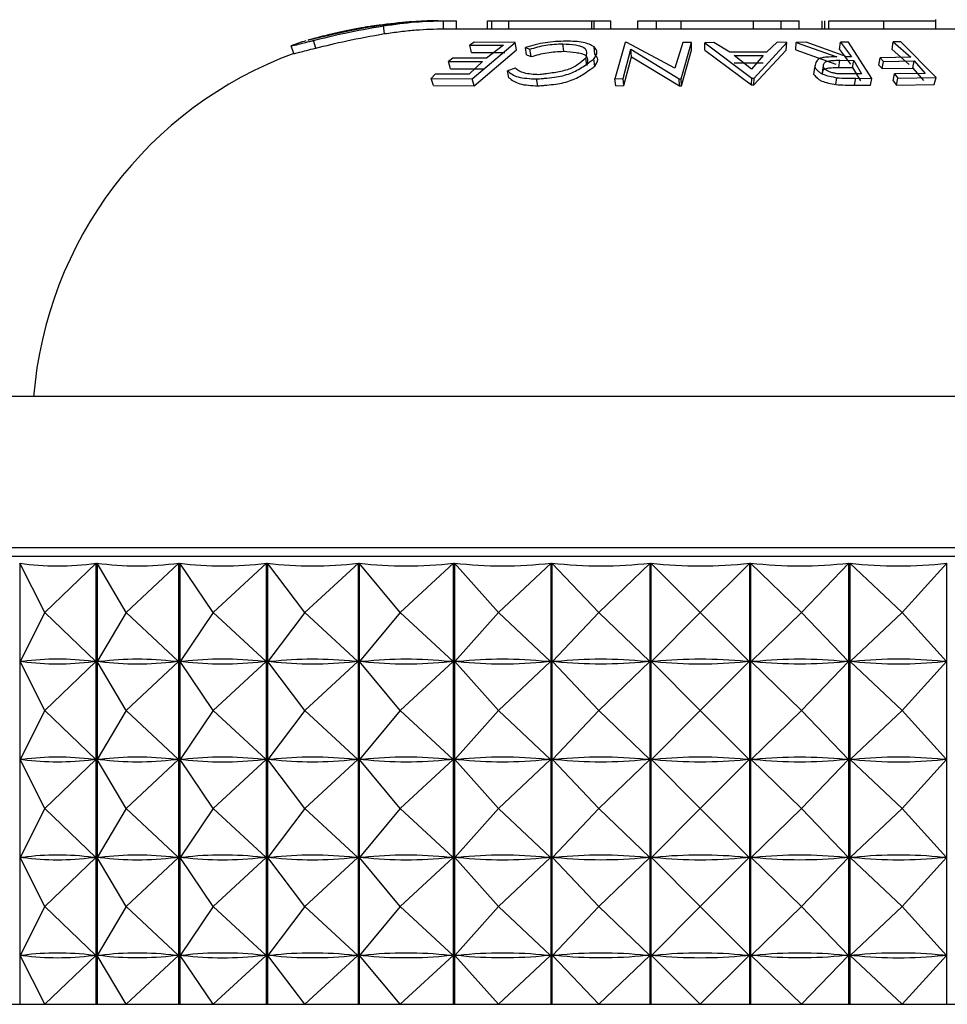
# Model space of a CAD drawing. Units: millimetres. Extents: x 12 to 1737, y 28 to 1251.
# Drawn here: x 591 to 603, y 730 to 742 of the extents above; entities that cross this region are included whole.
import ezdxf

# ---------------------------------------------------------------- set-up
doc = ezdxf.new("R2010")
doc.units = ezdxf.units.MM
doc.header["$LTSCALE"] = 6

msp = doc.modelspace()

# ---------------------------------------------------------------- linework, layer by layer
at = {"color": 7, "linetype": 'Continuous', "lineweight": 25}
for p, q in [((596.52, 742.258), (596.584, 742.258)), ((596.584, 742.158), (596.584, 742.258)), ((596.749, 742.158), (596.749, 742.258)), ((597.136, 742.158), (597.136, 742.258)), ((597.192, 742.158), (597.192, 742.258)), ((597.192, 742.258), (597.403, 742.258)), ((597.403, 742.158), (597.403, 742.258)), ((597.403, 742.258), (598.441, 742.258)), ((598.441, 742.158), (598.441, 742.258)), ((598.469, 742.158), (598.469, 742.258)), ((598.469, 742.258), (598.679, 742.258)), ((598.679, 742.158), (598.679, 742.258)), ((599.018, 742.158), (599.018, 742.258)), ((599.018, 742.258), (599.251, 742.258)), ((599.251, 742.158), (599.251, 742.258)), ((599.251, 742.258), (599.56, 742.258)), ((599.56, 742.158), (599.56, 742.258)), ((599.56, 742.258), (600.463, 742.258)), ((600.463, 742.158), (600.463, 742.258)), ((600.463, 742.258), (600.811, 742.258)), ((600.811, 742.158), (600.811, 742.258)), ((600.811, 742.258), (601.036, 742.258)), ((601.036, 742.158), (601.036, 742.258)), ((601.324, 742.158), (601.324, 742.258)), ((601.358, 742.158), (601.358, 742.258)), ((601.408, 742.158), (601.408, 742.258)), ((602.097, 742.158), (602.097, 742.258)), ((602.746, 742.158), (602.746, 742.272)), ((595.849, 742.097), (595.834, 742.195)), ((596.584, 742.158), (603.304, 742.158)), ((594.989, 741.916), (594.959, 742.011)), ((596.969, 741.989), (596.915, 741.954)), ((596.946, 741.532), (597.483, 741.987)), ((597.483, 741.987), (596.969, 741.989)), ((597.498, 741.893), (597.483, 741.987)), ((598.857, 741.986), (598.731, 741.531)), ((598.881, 741.986), (598.857, 741.986)), ((599.481, 741.664), (598.881, 741.986)), ((599.58, 741.988), (599.481, 741.664)), ((599.56, 741.531), (599.69, 741.986)), ((599.69, 741.986), (599.58, 741.988)), ((599.691, 741.891), (599.69, 741.986)), ((599.97, 741.987), (599.856, 741.983)), ((599.856, 741.983), (600.446, 741.541)), ((599.856, 741.889), (599.856, 741.983)), ((600.169, 741.865), (599.97, 741.987)), ((600.472, 741.541), (600.881, 741.986)), ((600.763, 741.989), (600.627, 741.866)), ((600.881, 741.986), (600.763, 741.989)), ((600.875, 741.891), (600.881, 741.986)), ((600.993, 741.893), (600.999, 741.987)), ((601.126, 741.99), (600.999, 741.987)), ((600.999, 741.987), (601.507, 741.808)), ((601.632, 741.808), (601.126, 741.99)), ((601.543, 741.898), (601.553, 741.992)), ((601.656, 741.991), (601.553, 741.992)), ((601.553, 741.992), (601.691, 741.808)), ((601.948, 741.538), (601.656, 741.991)), ((602.2, 741.9), (602.214, 741.995)), ((602.308, 741.994), (602.214, 741.995)), ((602.214, 741.995), (602.434, 741.801)), ((602.75, 741.547), (602.308, 741.994)), ((594.713, 741.849), (594.678, 741.943)), ((596.915, 741.954), (597.337, 741.954)), ((596.935, 741.86), (596.915, 741.954)), ((596.935, 741.86), (597.354, 741.86)), ((596.971, 741.446), (597.498, 741.893)), ((597.337, 741.954), (597.125, 741.792)), ((597.61, 741.923), (597.667, 741.903)), ((597.626, 741.83), (597.61, 741.923)), ((597.683, 741.81), (597.667, 741.903)), ((598.09, 741.876), (598.078, 741.97)), ((598.478, 741.841), (598.469, 741.934)), ((598.835, 741.534), (598.93, 741.901)), ((598.93, 741.901), (599.536, 741.532)), ((598.937, 741.808), (598.93, 741.901)), ((599.563, 741.446), (599.691, 741.891)), ((599.856, 741.889), (600.442, 741.455)), ((600.627, 741.866), (600.169, 741.865)), ((600.468, 741.455), (600.875, 741.891)), ((600.993, 741.893), (601.495, 741.717)), ((601.543, 741.898), (601.678, 741.716)), ((602.2, 741.9), (602.415, 741.71)), ((596.701, 741.792), (596.649, 741.747)), ((596.649, 741.747), (597.072, 741.747)), ((596.674, 741.657), (596.649, 741.747)), ((597.125, 741.792), (596.701, 741.792)), ((597.072, 741.747), (596.907, 741.589)), ((597.626, 741.83), (597.683, 741.81)), ((598.378, 741.698), (598.366, 741.789)), ((598.479, 741.69), (598.468, 741.781)), ((598.844, 741.448), (598.937, 741.808)), ((598.937, 741.808), (599.54, 741.446)), ((600.223, 741.733), (600.584, 741.734)), ((600.225, 741.824), (600.588, 741.825)), ((600.44, 741.654), (600.225, 741.824)), ((600.588, 741.825), (600.44, 741.654)), ((601.532, 741.674), (601.544, 741.764)), ((601.544, 741.764), (601.719, 741.763)), ((601.691, 741.808), (601.632, 741.808)), ((601.706, 741.673), (601.719, 741.763)), ((601.719, 741.763), (601.818, 741.593)), ((602.035, 741.704), (602.05, 741.795)), ((602.434, 741.801), (602.05, 741.795)), ((602.05, 741.795), (602.093, 741.75)), ((602.077, 741.66), (602.093, 741.75)), ((602.093, 741.75), (602.477, 741.756)), ((602.458, 741.666), (602.477, 741.756)), ((602.477, 741.756), (602.613, 741.6)), ((596.674, 741.657), (597.094, 741.657)), ((597.483, 741.667), (597.385, 741.634)), ((597.405, 741.546), (597.385, 741.634)), ((601.222, 741.585), (601.232, 741.673)), ((601.328, 741.588), (601.339, 741.676)), ((601.532, 741.674), (601.706, 741.673)), ((601.706, 741.673), (601.803, 741.506)), ((602.035, 741.704), (602.077, 741.66)), ((602.077, 741.66), (602.458, 741.666)), ((602.458, 741.666), (602.591, 741.513)), ((596.482, 741.589), (596.43, 741.535)), ((596.43, 741.535), (596.946, 741.532)), ((596.46, 741.449), (596.43, 741.535)), ((596.907, 741.589), (596.482, 741.589)), ((596.971, 741.446), (596.946, 741.532)), ((597.767, 741.444), (597.749, 741.53)), ((598.731, 741.531), (598.835, 741.534)), ((598.741, 741.445), (598.731, 741.531)), ((598.844, 741.448), (598.835, 741.534)), ((599.536, 741.532), (599.56, 741.531)), ((599.54, 741.446), (599.536, 741.532)), ((599.563, 741.446), (599.56, 741.531)), ((600.442, 741.455), (600.446, 741.541)), ((600.446, 741.541), (600.472, 741.541)), ((600.468, 741.455), (600.472, 741.541)), ((601.496, 741.459), (601.509, 741.545)), ((601.818, 741.593), (601.638, 741.593)), ((601.729, 741.454), (601.745, 741.54)), ((601.745, 741.54), (601.948, 741.538)), ((601.931, 741.452), (601.948, 741.538)), ((602.212, 741.507), (602.231, 741.594)), ((602.212, 741.507), (602.254, 741.454)), ((602.613, 741.6), (602.231, 741.594)), ((602.231, 741.594), (602.273, 741.54)), ((602.254, 741.454), (602.273, 741.54)), ((602.273, 741.54), (602.75, 741.547)), ((602.726, 741.461), (602.75, 741.547)), ((596.46, 741.449), (596.971, 741.446)), ((598.741, 741.445), (598.844, 741.448)), ((599.54, 741.446), (599.563, 741.446)), ((600.442, 741.455), (600.468, 741.455)), ((601.729, 741.454), (601.931, 741.452)), ((602.254, 741.454), (602.726, 741.461)), ((609.94, 737.557), (590.729, 737.557)), ((612.84, 735.557), (588.058, 735.557)), ((591.285, 735.475), (591.285, 729.957)), ((591.595, 734.857), (591.285, 735.475)), ((591.595, 734.857), (592.24, 735.475)), ((592.24, 729.957), (592.24, 735.475)), ((592.249, 735.475), (592.249, 729.957)), ((592.614, 734.857), (592.249, 735.475)), ((592.614, 734.857), (593.275, 735.475)), ((593.275, 729.957), (593.275, 735.475)), ((593.284, 735.475), (593.284, 729.957)), ((593.703, 734.857), (593.284, 735.475)), ((593.703, 734.857), (594.372, 735.475)), ((594.372, 729.957), (594.372, 735.475)), ((594.382, 735.475), (594.382, 729.957)), ((594.849, 734.857), (594.382, 735.475)), ((594.849, 734.857), (595.521, 735.475)), ((595.521, 729.957), (595.521, 735.475)), ((595.531, 735.475), (595.531, 729.957)), ((596.043, 734.857), (595.531, 735.475)), ((596.043, 734.857), (596.712, 735.475)), ((596.712, 729.957), (596.712, 735.475)), ((596.722, 735.475), (596.722, 729.957)), ((597.273, 734.857), (596.722, 735.475)), ((597.273, 734.857), (597.932, 735.475)), ((597.932, 729.957), (597.932, 735.475)), ((597.943, 735.475), (597.943, 729.957)), ((598.529, 734.857), (597.943, 735.475)), ((598.529, 734.857), (599.171, 735.475)), ((599.171, 729.957), (599.171, 735.475)), ((599.182, 735.475), (599.182, 729.957)), ((599.797, 734.857), (599.182, 735.475)), ((599.797, 734.857), (600.418, 735.475)), ((600.418, 729.957), (600.418, 735.475)), ((600.428, 735.475), (600.428, 729.957)), ((601.067, 734.857), (600.428, 735.475)), ((601.067, 734.857), (601.66, 735.475)), ((601.66, 729.957), (601.66, 735.475)), ((601.67, 735.475), (601.67, 729.957)), ((602.326, 734.857), (601.67, 735.475)), ((602.326, 734.857), (602.886, 735.475)), ((602.886, 729.957), (602.886, 735.475)), ((591.595, 734.857), (591.288, 734.244)), ((591.595, 734.857), (592.235, 734.244)), ((592.614, 734.857), (592.252, 734.244)), ((592.614, 734.857), (593.269, 734.244)), ((593.703, 734.857), (593.288, 734.244)), ((593.703, 734.857), (594.366, 734.244)), ((594.849, 734.857), (594.386, 734.244)), ((594.849, 734.857), (595.515, 734.244)), ((596.043, 734.857), (595.536, 734.244)), ((596.043, 734.857), (596.706, 734.244)), ((597.273, 734.857), (596.727, 734.244)), ((597.273, 734.857), (597.926, 734.244)), ((598.529, 734.857), (597.948, 734.244)), ((598.529, 734.857), (599.166, 734.244)), ((599.797, 734.857), (599.187, 734.244)), ((599.797, 734.857), (600.412, 734.244)), ((601.067, 734.857), (600.434, 734.244)), ((601.067, 734.857), (601.654, 734.244)), ((602.326, 734.857), (601.676, 734.244)), ((602.326, 734.857), (602.881, 734.244)), ((591.322, 734.244), (591.288, 734.244)), ((591.595, 733.632), (591.288, 734.244)), ((591.595, 733.632), (592.235, 734.244)), ((592.235, 734.244), (592.2, 734.244)), ((592.614, 733.632), (592.252, 734.244)), ((592.289, 734.244), (592.252, 734.244)), ((592.614, 733.632), (593.269, 734.244)), ((593.269, 734.244), (593.232, 734.244)), ((593.327, 734.244), (593.288, 734.244)), ((593.703, 733.632), (593.288, 734.244)), ((593.703, 733.632), (594.366, 734.244)), ((594.366, 734.244), (594.327, 734.244)), ((594.427, 734.244), (594.386, 734.244)), ((594.849, 733.632), (594.386, 734.244)), ((594.849, 733.632), (595.515, 734.244)), ((595.515, 734.244), (595.474, 734.244)), ((595.579, 734.244), (595.536, 734.244)), ((596.043, 733.632), (595.536, 734.244)), ((596.043, 733.632), (596.706, 734.244)), ((596.706, 734.244), (596.663, 734.244)), ((597.273, 733.632), (596.727, 734.244)), ((596.771, 734.244), (596.727, 734.244)), ((597.273, 733.632), (597.926, 734.244)), ((597.926, 734.244), (597.883, 734.244)), ((597.992, 734.244), (597.948, 734.244)), ((598.529, 733.632), (597.948, 734.244)), ((598.529, 733.632), (599.166, 734.244)), ((599.166, 734.244), (599.121, 734.244)), ((599.797, 733.632), (599.187, 734.244)), ((599.232, 734.244), (599.187, 734.244)), ((599.797, 733.632), (600.412, 734.244)), ((600.412, 734.244), (600.368, 734.244)), ((601.067, 733.632), (600.434, 734.244)), ((600.479, 734.244), (600.434, 734.244)), ((601.067, 733.632), (601.654, 734.244)), ((601.654, 734.244), (601.61, 734.244)), ((602.326, 733.632), (601.676, 734.244)), ((601.72, 734.244), (601.676, 734.244)), ((602.326, 733.632), (602.881, 734.244)), ((602.881, 734.244), (602.837, 734.244)), ((591.595, 733.632), (591.288, 733.019)), ((591.595, 733.632), (592.235, 733.019)), ((592.614, 733.632), (592.252, 733.019)), ((592.614, 733.632), (593.269, 733.019)), ((593.703, 733.632), (593.288, 733.019)), ((593.703, 733.632), (594.366, 733.019)), ((594.849, 733.632), (594.386, 733.019)), ((594.849, 733.632), (595.515, 733.019)), ((596.043, 733.632), (595.536, 733.019)), ((596.043, 733.632), (596.706, 733.019)), ((597.273, 733.632), (596.727, 733.019)), ((597.273, 733.632), (597.926, 733.019)), ((598.529, 733.632), (597.948, 733.019)), ((598.529, 733.632), (599.166, 733.019)), ((599.797, 733.632), (599.187, 733.019)), ((599.797, 733.632), (600.412, 733.019)), ((601.067, 733.632), (600.434, 733.019)), ((601.067, 733.632), (601.654, 733.019)), ((602.326, 733.632), (601.676, 733.019)), ((602.326, 733.632), (602.881, 733.019)), ((591.595, 732.407), (591.288, 733.019)), ((591.322, 733.019), (591.288, 733.019)), ((591.595, 732.407), (592.235, 733.019)), ((592.235, 733.019), (592.2, 733.019)), ((592.614, 732.407), (592.252, 733.019)), ((592.289, 733.019), (592.252, 733.019)), ((592.614, 732.407), (593.269, 733.019)), ((593.269, 733.019), (593.232, 733.019)), ((593.327, 733.019), (593.288, 733.019)), ((593.703, 732.407), (593.288, 733.019)), ((593.703, 732.407), (594.366, 733.019)), ((594.366, 733.019), (594.327, 733.019)), ((594.427, 733.019), (594.386, 733.019)), ((594.849, 732.407), (594.386, 733.019)), ((594.849, 732.407), (595.515, 733.019)), ((595.515, 733.019), (595.474, 733.019)), ((595.579, 733.019), (595.536, 733.019)), ((596.043, 732.407), (595.536, 733.019)), ((596.043, 732.407), (596.706, 733.019)), ((596.706, 733.019), (596.663, 733.019)), ((596.771, 733.019), (596.727, 733.019)), ((597.273, 732.407), (596.727, 733.019)), ((597.273, 732.407), (597.926, 733.019)), ((597.926, 733.019), (597.883, 733.019)), ((597.992, 733.019), (597.948, 733.019)), ((598.529, 732.407), (597.948, 733.019)), ((598.529, 732.407), (599.166, 733.019)), ((599.166, 733.019), (599.121, 733.019)), ((599.232, 733.019), (599.187, 733.019)), ((599.797, 732.407), (599.187, 733.019)), ((599.797, 732.407), (600.412, 733.019)), ((600.412, 733.019), (600.368, 733.019)), ((601.067, 732.407), (600.434, 733.019)), ((600.479, 733.019), (600.434, 733.019)), ((601.067, 732.407), (601.654, 733.019)), ((601.654, 733.019), (601.61, 733.019)), ((602.326, 732.407), (601.676, 733.019)), ((601.72, 733.019), (601.676, 733.019)), ((602.326, 732.407), (602.881, 733.019)), ((602.881, 733.019), (602.837, 733.019)), ((591.595, 732.407), (591.288, 731.794)), ((591.595, 732.407), (592.235, 731.794)), ((592.614, 732.407), (592.252, 731.794)), ((592.614, 732.407), (593.269, 731.794)), ((593.703, 732.407), (593.288, 731.794)), ((593.703, 732.407), (594.366, 731.794)), ((594.849, 732.407), (594.386, 731.794)), ((594.849, 732.407), (595.515, 731.794)), ((596.043, 732.407), (595.536, 731.794)), ((596.043, 732.407), (596.706, 731.794)), ((597.273, 732.407), (596.727, 731.794)), ((597.273, 732.407), (597.926, 731.794)), ((598.529, 732.407), (597.948, 731.794)), ((598.529, 732.407), (599.166, 731.794)), ((599.797, 732.407), (599.187, 731.794)), ((599.797, 732.407), (600.412, 731.794)), ((601.067, 732.407), (600.434, 731.794)), ((601.067, 732.407), (601.654, 731.794)), ((602.326, 732.407), (601.676, 731.794)), ((602.326, 732.407), (602.881, 731.794)), ((591.322, 731.794), (591.288, 731.794)), ((591.595, 731.182), (591.288, 731.794)), ((591.595, 731.182), (592.235, 731.794)), ((592.235, 731.794), (592.2, 731.794)), ((592.614, 731.182), (592.252, 731.794)), ((592.289, 731.794), (592.252, 731.794)), ((592.614, 731.182), (593.269, 731.794)), ((593.269, 731.794), (593.232, 731.794)), ((593.703, 731.182), (593.288, 731.794)), ((593.327, 731.794), (593.288, 731.794)), ((593.703, 731.182), (594.366, 731.794)), ((594.366, 731.794), (594.327, 731.794)), ((594.849, 731.182), (594.386, 731.794)), ((594.427, 731.794), (594.386, 731.794)), ((594.849, 731.182), (595.515, 731.794)), ((595.515, 731.794), (595.474, 731.794)), ((596.043, 731.182), (595.536, 731.794)), ((595.579, 731.794), (595.536, 731.794)), ((596.043, 731.182), (596.706, 731.794)), ((596.706, 731.794), (596.663, 731.794)), ((597.273, 731.182), (596.727, 731.794)), ((596.771, 731.794), (596.727, 731.794)), ((597.273, 731.182), (597.926, 731.794)), ((597.926, 731.794), (597.883, 731.794)), ((597.992, 731.794), (597.948, 731.794)), ((598.529, 731.182), (597.948, 731.794)), ((598.529, 731.182), (599.166, 731.794)), ((599.166, 731.794), (599.121, 731.794)), ((599.797, 731.182), (599.187, 731.794)), ((599.232, 731.794), (599.187, 731.794)), ((599.797, 731.182), (600.412, 731.794)), ((600.412, 731.794), (600.368, 731.794)), ((601.067, 731.182), (600.434, 731.794)), ((600.479, 731.794), (600.434, 731.794)), ((601.067, 731.182), (601.654, 731.794)), ((601.654, 731.794), (601.61, 731.794)), ((602.326, 731.182), (601.676, 731.794)), ((601.72, 731.794), (601.676, 731.794)), ((602.326, 731.182), (602.881, 731.794)), ((602.881, 731.794), (602.837, 731.794)), ((591.595, 731.182), (591.288, 730.569)), ((591.595, 731.182), (592.235, 730.569)), ((592.614, 731.182), (592.252, 730.569)), ((592.614, 731.182), (593.269, 730.569)), ((593.703, 731.182), (593.288, 730.569)), ((593.703, 731.182), (594.366, 730.569)), ((594.849, 731.182), (594.386, 730.569)), ((594.849, 731.182), (595.515, 730.569)), ((596.043, 731.182), (595.536, 730.569)), ((596.043, 731.182), (596.706, 730.569)), ((597.273, 731.182), (596.727, 730.569)), ((597.273, 731.182), (597.926, 730.569)), ((598.529, 731.182), (597.948, 730.569)), ((598.529, 731.182), (599.166, 730.569)), ((599.797, 731.182), (599.187, 730.569)), ((599.797, 731.182), (600.412, 730.569)), ((601.067, 731.182), (600.434, 730.569)), ((601.067, 731.182), (601.654, 730.569)), ((602.326, 731.182), (601.676, 730.569)), ((602.326, 731.182), (602.881, 730.569)), ((591.595, 729.957), (591.288, 730.569)), ((591.322, 730.569), (591.288, 730.569)), ((591.595, 729.957), (592.235, 730.569)), ((592.235, 730.569), (592.2, 730.569)), ((592.614, 729.957), (592.252, 730.569)), ((592.289, 730.569), (592.252, 730.569)), ((592.614, 729.957), (593.269, 730.569)), ((593.269, 730.569), (593.232, 730.569)), ((593.327, 730.569), (593.288, 730.569)), ((593.703, 729.957), (593.288, 730.569)), ((593.703, 729.957), (594.366, 730.569)), ((594.366, 730.569), (594.327, 730.569)), ((594.849, 729.957), (594.386, 730.569)), ((594.427, 730.569), (594.386, 730.569)), ((594.849, 729.957), (595.515, 730.569)), ((595.515, 730.569), (595.474, 730.569)), ((596.043, 729.957), (595.536, 730.569)), ((595.579, 730.569), (595.536, 730.569)), ((596.043, 729.957), (596.706, 730.569)), ((596.706, 730.569), (596.663, 730.569)), ((597.273, 729.957), (596.727, 730.569)), ((596.771, 730.569), (596.727, 730.569)), ((597.273, 729.957), (597.926, 730.569)), ((597.926, 730.569), (597.883, 730.569)), ((598.529, 729.957), (597.948, 730.569)), ((597.992, 730.569), (597.948, 730.569)), ((598.529, 729.957), (599.166, 730.569)), ((599.166, 730.569), (599.121, 730.569)), ((599.797, 729.957), (599.187, 730.569)), ((599.232, 730.569), (599.187, 730.569)), ((599.797, 729.957), (600.412, 730.569)), ((600.412, 730.569), (600.368, 730.569)), ((601.067, 729.957), (600.434, 730.569)), ((600.479, 730.569), (600.434, 730.569)), ((601.067, 729.957), (601.654, 730.569)), ((601.654, 730.569), (601.61, 730.569)), ((602.326, 729.957), (601.676, 730.569)), ((601.72, 730.569), (601.676, 730.569)), ((602.326, 729.957), (602.881, 730.569)), ((602.881, 730.569), (602.837, 730.569)), ((586.34, 729.957), (613.54, 729.957))]:
    msp.add_line(p, q, dxfattribs=at)
at = {"color": 8, "linetype": 'Continuous', "lineweight": 25}
msp.add_line((611.655, 735.666), (589.15, 735.666), dxfattribs=at)
at = {"color": 7, "linetype": 'Continuous', "lineweight": 25}
for radius, start, end in [(5.1, 108.0115, 110.2215), (5, 110.1964, 175.4312)]:
    msp.add_arc((596.44, 737.158), radius, start, end, dxfattribs=at)
for centre, major_axis, ratio, start_param, end_param in [((599.94, 765.54), (9.071, 29.972), 0.306016, 3.186032, 3.281864), ((599.94, 765.54), (8.124, 29.977), 0.334283, 3.184017, 3.279849), ((599.94, 765.54), (7.056, 29.993), 0.360073, 3.178179, 3.274011), ((599.94, 765.54), (5.868, 30.016), 0.382736, 3.168357, 3.264189), ((599.94, 765.54), (4.566, 30.044), 0.401567, 3.154636, 3.250468), ((599.94, 765.54), (3.166, 30.071), 0.415861, 3.137433, 3.233265), ((599.94, 765.54), (1.69, 30.091), 0.424997, 3.117546, 3.213378), ((599.94, 765.54), (0.172, 30.1), 0.428535, 3.096124, 3.191956), ((599.94, 765.54), (-1.351, 30.094), 0.426293, 3.074542, 3.170374), ((599.94, 765.54), (-2.839, 30.077), 0.418387, 3.054199, 3.150031), ((599.94, 704.173), (-9.071, 29.972), 0.306016, 6.146804, 6.234856), ((599.94, 764.315), (9.071, 29.972), 0.306016, 3.189922, 3.277974), ((599.94, 704.173), (-8.124, 29.977), 0.334283, 6.148818, 6.236871), ((599.94, 764.315), (8.124, 29.977), 0.334283, 3.187907, 3.275959), ((599.94, 704.173), (-7.056, 29.993), 0.360073, 6.154657, 6.242709), ((599.94, 764.315), (7.056, 29.993), 0.360073, 3.182069, 3.270121), ((599.94, 704.173), (-5.868, 30.016), 0.382736, 6.164479, 6.252531), ((599.94, 764.315), (5.868, 30.016), 0.382736, 3.172247, 3.260299), ((599.94, 704.173), (-4.566, 30.044), 0.401567, 6.1782, 6.266252), ((599.94, 764.315), (4.566, 30.044), 0.401567, 3.158526, 3.246578), ((599.94, 704.173), (-3.166, 30.071), 0.415861, 6.195403, 6.283455), ((599.94, 764.315), (3.166, 30.071), 0.415861, 3.141323, 3.229375), ((599.94, 704.173), (-1.69, 30.091), 0.424997, 6.21529, 6.303342), ((599.94, 764.315), (1.69, 30.091), 0.424997, 3.121436, 3.209488), ((599.94, 704.173), (-0.172, 30.1), 0.428535, 6.236712, 6.324764), ((599.94, 764.315), (0.172, 30.1), 0.428535, 3.100014, 3.188066), ((599.94, 704.173), (1.351, 30.094), 0.426293, 6.258294, 6.346346), ((599.94, 764.315), (-1.351, 30.094), 0.426293, 3.078432, 3.166484), ((599.94, 704.173), (2.839, 30.077), 0.418387, 6.278637, 6.366689), ((599.94, 764.315), (-2.839, 30.077), 0.418387, 3.058089, 3.146141), ((599.94, 702.948), (-9.071, 29.972), 0.306016, 6.146804, 6.234856), ((599.94, 763.09), (9.071, 29.972), 0.306016, 3.189922, 3.277974), ((599.94, 702.948), (-8.124, 29.977), 0.334283, 6.148818, 6.236871), ((599.94, 763.09), (8.124, 29.977), 0.334283, 3.187907, 3.275959), ((599.94, 702.948), (-7.056, 29.993), 0.360073, 6.154657, 6.242709), ((599.94, 763.09), (7.056, 29.993), 0.360073, 3.182069, 3.270121), ((599.94, 702.948), (-5.868, 30.016), 0.382736, 6.164479, 6.252531), ((599.94, 763.09), (5.868, 30.016), 0.382736, 3.172247, 3.260299), ((599.94, 702.948), (-4.566, 30.044), 0.401567, 6.1782, 6.266252), ((599.94, 763.09), (4.566, 30.044), 0.401567, 3.158526, 3.246578), ((599.94, 702.948), (-3.166, 30.071), 0.415861, 6.195403, 6.283455), ((599.94, 763.09), (3.166, 30.071), 0.415861, 3.141323, 3.229375), ((599.94, 702.948), (-1.69, 30.091), 0.424997, 6.21529, 6.303342), ((599.94, 763.09), (1.69, 30.091), 0.424997, 3.121436, 3.209488), ((599.94, 702.948), (-0.172, 30.1), 0.428535, 6.236712, 6.324764), ((599.94, 763.09), (0.172, 30.1), 0.428535, 3.100014, 3.188066), ((599.94, 702.948), (1.351, 30.094), 0.426293, 6.258294, 6.346346), ((599.94, 763.09), (-1.351, 30.094), 0.426293, 3.078432, 3.166484), ((599.94, 702.948), (2.839, 30.077), 0.418387, 6.278637, 6.366689), ((599.94, 763.09), (-2.839, 30.077), 0.418387, 3.058089, 3.146141), ((599.94, 701.723), (-9.071, 29.972), 0.306016, 6.146804, 6.234856), ((599.94, 761.865), (9.071, 29.972), 0.306016, 3.189922, 3.277974), ((599.94, 701.723), (-8.124, 29.977), 0.334283, 6.148818, 6.236871), ((599.94, 761.865), (8.124, 29.977), 0.334283, 3.187907, 3.275959), ((599.94, 701.723), (-7.056, 29.993), 0.360073, 6.154657, 6.242709), ((599.94, 761.865), (7.056, 29.993), 0.360073, 3.182069, 3.270121), ((599.94, 701.723), (-5.868, 30.016), 0.382736, 6.164479, 6.252531), ((599.94, 761.865), (5.868, 30.016), 0.382736, 3.172247, 3.260299), ((599.94, 701.723), (-4.566, 30.044), 0.401567, 6.1782, 6.266252), ((599.94, 761.865), (4.566, 30.044), 0.401567, 3.158526, 3.246578), ((599.94, 701.723), (-3.166, 30.071), 0.415861, 6.195403, 6.283455), ((599.94, 761.865), (3.166, 30.071), 0.415861, 3.141323, 3.229375), ((599.94, 701.723), (-1.69, 30.091), 0.424997, 6.21529, 6.303342), ((599.94, 761.865), (1.69, 30.091), 0.424997, 3.121436, 3.209488), ((599.94, 701.723), (-0.172, 30.1), 0.428535, 6.236712, 6.324764), ((599.94, 761.865), (0.172, 30.1), 0.428535, 3.100014, 3.188066), ((599.94, 701.723), (1.351, 30.094), 0.426293, 6.258294, 6.346346), ((599.94, 761.865), (-1.351, 30.094), 0.426293, 3.078432, 3.166484), ((599.94, 701.723), (2.839, 30.077), 0.418387, 6.278637, 6.366689), ((599.94, 761.865), (-2.839, 30.077), 0.418387, 3.058089, 3.146141), ((599.94, 700.498), (-9.071, 29.972), 0.306016, 6.146804, 6.234856), ((599.94, 760.64), (9.071, 29.972), 0.306016, 3.189922, 3.277974), ((599.94, 700.498), (-8.124, 29.977), 0.334283, 6.148818, 6.236871), ((599.94, 760.64), (8.124, 29.977), 0.334283, 3.187907, 3.275959), ((599.94, 700.498), (-7.056, 29.993), 0.360073, 6.154657, 6.242709), ((599.94, 760.64), (7.056, 29.993), 0.360073, 3.182069, 3.270121), ((599.94, 700.498), (-5.868, 30.016), 0.382736, 6.164479, 6.252531), ((599.94, 760.64), (5.868, 30.016), 0.382736, 3.172247, 3.260299), ((599.94, 700.498), (-4.566, 30.044), 0.401567, 6.1782, 6.266252), ((599.94, 760.64), (4.566, 30.044), 0.401567, 3.158526, 3.246578), ((599.94, 700.498), (-3.166, 30.071), 0.415861, 6.195403, 6.283455), ((599.94, 760.64), (3.166, 30.071), 0.415861, 3.141323, 3.229375), ((599.94, 700.498), (-1.69, 30.091), 0.424997, 6.21529, 6.303342), ((599.94, 760.64), (1.69, 30.091), 0.424997, 3.121436, 3.209488), ((599.94, 700.498), (-0.172, 30.1), 0.428535, 6.236712, 6.324764), ((599.94, 760.64), (0.172, 30.1), 0.428535, 3.100014, 3.188066), ((599.94, 700.498), (1.351, 30.094), 0.426293, 6.258294, 6.346346), ((599.94, 760.64), (-1.351, 30.094), 0.426293, 3.078432, 3.166484), ((599.94, 700.498), (2.839, 30.077), 0.418387, 6.278637, 6.366689), ((599.94, 760.64), (-2.839, 30.077), 0.418387, 3.058089, 3.146141)]:
    msp.add_ellipse(centre, major_axis=major_axis, ratio=ratio, start_param=start_param, end_param=end_param, dxfattribs=at)
for points, knots in [([(595.779, 742.207), (595.91, 742.223), (596.172, 742.254), (596.369, 742.257), (596.468, 742.258)], [0, 0, 0, 0, 0.498788, 1, 1, 1, 1]), ([(595.834, 742.195), (595.971, 742.214), (596.245, 742.251), (596.471, 742.256), (596.584, 742.258)], [0, 0, 0, 0, 0.498547, 1, 1, 1, 1]), ([(596.52, 742.258), (596.476, 742.258), (596.389, 742.257), (596.17, 742.245), (595.973, 742.221), (595.841, 742.205)], [0, 0, 0, 0, 0.252777, 0.495662, 1, 1, 1, 1]), ([(596.584, 742.258), (596.619, 742.258), (596.682, 742.258), (596.729, 742.258), (596.749, 742.258)], [0, 0, 0, 0, 0.559298, 1, 1, 1, 1]), ([(597.136, 742.258), (597.146, 742.258), (597.164, 742.258), (597.184, 742.258), (597.192, 742.258)], [0, 0, 0, 0, 0.56, 1, 1, 1, 1]), ([(598.441, 742.258), (598.447, 742.258), (598.456, 742.258), (598.465, 742.258), (598.469, 742.258)], [0, 0, 0, 0, 0.56, 1, 1, 1, 1]), ([(601.408, 742.258), (601.448, 742.258), (601.524, 742.258), (601.757, 742.258), (601.965, 742.258), (602.097, 742.258)], [0, 0, 0, 0, 0.287058, 0.551475, 1, 1, 1, 1]), ([(602.097, 742.258), (602.215, 742.258), (602.444, 742.258), (602.752, 742.258), (602.748, 742.258), (602.746, 742.258)], [0, 0, 0, 0, 0.290689, 0.559254, 1, 1, 1, 1]), ([(594.892, 742.017), (594.904, 742.021), (594.923, 742.028), (595.017, 742.053), (595.128, 742.082), (595.267, 742.114), (595.428, 742.148), (595.545, 742.17), (595.62, 742.183), (595.679, 742.192), (595.737, 742.201), (595.779, 742.207)], [0, 0, 0, 0, 0.248855, 0.371778, 0.497556, 0.623155, 0.748618, 0.873496, 0.877481, 0.909749, 1, 1, 1, 1]), ([(595.841, 742.205), (595.719, 742.186), (595.539, 742.158), (595.315, 742.11), (595.166, 742.078), (595.046, 742.05), (594.961, 742.03), (594.924, 742.023), (594.906, 742.02), (594.898, 742.018), (594.894, 742.017), (594.893, 742.017), (594.892, 742.017), (594.892, 742.017)], [0, 0, 0, 0, 0.2550621, 0.3784088, 0.5020084, 0.6282959, 0.7521347, 0.8753035, 0.9356903, 0.9792415, 0.9932978, 0.9975685, 1, 1, 1, 1]), ([(594.959, 742.011), (595.083, 742.043), (595.335, 742.106), (595.667, 742.165), (595.834, 742.195)], [0, 0, 0, 0, 0.495839, 1, 1, 1, 1]), ([(594.989, 741.916), (595.111, 741.947), (595.358, 742.009), (595.684, 742.067), (595.849, 742.097)], [0, 0, 0, 0, 0.4970475, 1, 1, 1, 1]), ([(595.849, 742.097), (595.916, 742.106), (596.047, 742.125), (596.31, 742.152), (596.474, 742.156), (596.584, 742.158)], [0, 0, 0, 0, 0.252759, 0.499087, 1, 1, 1, 1]), ([(594.678, 741.943), (594.691, 741.945), (594.71, 741.948), (594.825, 741.978), (594.893, 741.996), (594.93, 742.005), (594.95, 742.009), (594.957, 742.011), (594.959, 742.011)], [0, 0, 0, 0, 0.497204, 0.745471, 0.8722494, 0.9598567, 0.9858337, 1, 1, 1, 1]), ([(598.119, 742.003), (598.032, 742), (597.857, 741.994), (597.693, 741.947), (597.61, 741.923)], [0, 0, 0, 0, 0.495594, 1, 1, 1, 1]), ([(598.469, 741.934), (598.429, 741.955), (598.35, 741.997), (598.196, 742.001), (598.119, 742.003)], [0, 0, 0, 0, 0.4983305, 1, 1, 1, 1]), ([(594.713, 741.849), (594.726, 741.851), (594.751, 741.855), (594.91, 741.898), (594.987, 741.916), (594.989, 741.916)], [0, 0, 0, 0, 0.498066, 0.985804, 1, 1, 1, 1]), ([(597.667, 741.903), (597.733, 741.922), (597.865, 741.961), (598.007, 741.967), (598.078, 741.97)], [0, 0, 0, 0, 0.49846, 1, 1, 1, 1]), ([(597.683, 741.81), (597.748, 741.829), (597.879, 741.867), (598.019, 741.873), (598.09, 741.876)], [0, 0, 0, 0, 0.497166, 1, 1, 1, 1]), ([(598.078, 741.97), (598.132, 741.967), (598.213, 741.961), (598.302, 741.944), (598.364, 741.917), (598.381, 741.864), (598.371, 741.815), (598.366, 741.789)], [0, 0, 0, 0, 0.258519, 0.381912, 0.491181, 0.731286, 1, 1, 1, 1]), ([(598.09, 741.876), (598.144, 741.872), (598.224, 741.867), (598.312, 741.85), (598.374, 741.824), (598.392, 741.772), (598.383, 741.724), (598.378, 741.698)], [0, 0, 0, 0, 0.260191, 0.384167, 0.493551, 0.732789, 1, 1, 1, 1]), ([(598.468, 741.781), (598.487, 741.81), (598.524, 741.868), (598.487, 741.912), (598.469, 741.934)], [0, 0, 0, 0, 0.4985803, 1, 1, 1, 1]), ([(597.749, 741.53), (597.774, 741.532), (597.807, 741.535), (597.882, 741.541), (597.966, 741.55), (598.076, 741.569), (598.208, 741.609), (598.312, 741.67), (598.381, 741.718), (598.41, 741.739), (598.433, 741.756), (598.453, 741.77), (598.468, 741.781)], [0, 0, 0, 0, 0.088342, 0.115682, 0.258735, 0.377939, 0.491692, 0.731751, 0.863754, 0.879933, 0.908046, 1, 1, 1, 1]), ([(598.366, 741.789), (598.335, 741.762), (598.289, 741.724), (598.209, 741.674), (598.112, 741.634), (597.995, 741.611), (597.904, 741.599), (597.863, 741.594), (597.831, 741.59), (597.802, 741.586), (597.78, 741.583)], [0, 0, 0, 0, 0.261431, 0.386531, 0.495578, 0.734182, 0.864978, 0.878649, 0.905691, 1, 1, 1, 1]), ([(598.479, 741.69), (598.497, 741.719), (598.534, 741.776), (598.497, 741.819), (598.478, 741.841)], [0, 0, 0, 0, 0.498019, 1, 1, 1, 1]), ([(601.507, 741.808), (601.463, 741.807), (601.399, 741.806), (601.325, 741.796), (601.284, 741.782), (601.258, 741.761), (601.238, 741.725), (601.235, 741.694), (601.232, 741.673)], [0, 0, 0, 0, 0.26031, 0.383515, 0.490612, 0.599108, 0.729613, 1, 1, 1, 1]), ([(601.339, 741.676), (601.339, 741.691), (601.339, 741.712), (601.354, 741.736), (601.376, 741.75), (601.409, 741.757), (601.465, 741.763), (601.512, 741.764), (601.544, 741.764)], [0, 0, 0, 0, 0.263653, 0.386401, 0.492413, 0.600073, 0.729618, 1, 1, 1, 1]), ([(597.385, 741.634), (597.422, 741.603), (597.478, 741.557), (597.628, 741.537), (597.708, 741.532), (597.749, 741.53)], [0, 0, 0, 0, 0.496822, 0.743196, 1, 1, 1, 1]), ([(597.78, 741.583), (597.714, 741.587), (597.614, 741.593), (597.525, 741.631), (597.497, 741.655), (597.483, 741.667)], [0, 0, 0, 0, 0.4976179, 0.7474609, 1, 1, 1, 1]), ([(597.767, 741.444), (597.792, 741.446), (597.825, 741.449), (597.863, 741.452), (597.911, 741.457), (597.987, 741.465), (598.091, 741.483), (598.222, 741.522), (598.329, 741.584), (598.4, 741.634), (598.445, 741.666), (598.464, 741.679), (598.479, 741.69)], [0, 0, 0, 0, 0.0888, 0.116261, 0.132456, 0.259962, 0.379609, 0.493534, 0.732988, 0.880503, 0.908483, 1, 1, 1, 1]), ([(601.232, 741.673), (601.245, 741.658), (601.264, 741.636), (601.299, 741.608), (601.343, 741.585), (601.417, 741.564), (601.478, 741.552), (601.509, 741.545)], [0, 0, 0, 0, 0.258788, 0.385054, 0.496756, 0.738053, 1, 1, 1, 1]), ([(601.328, 741.588), (601.328, 741.602), (601.328, 741.623), (601.343, 741.647), (601.365, 741.66), (601.398, 741.667), (601.453, 741.673), (601.5, 741.674), (601.532, 741.674)], [0, 0, 0, 0, 0.262027, 0.384247, 0.490162, 0.598115, 0.728238, 1, 1, 1, 1]), ([(601.638, 741.593), (601.608, 741.593), (601.564, 741.592), (601.503, 741.597), (601.459, 741.605), (601.417, 741.617), (601.37, 741.641), (601.351, 741.662), (601.339, 741.676)], [0, 0, 0, 0, 0.25504, 0.384749, 0.499652, 0.627905, 0.750468, 1, 1, 1, 1]), ([(597.405, 741.546), (597.423, 741.531), (597.459, 741.502), (597.564, 741.454), (597.686, 741.448), (597.767, 741.444)], [0, 0, 0, 0, 0.254289, 0.497939, 1, 1, 1, 1]), ([(601.222, 741.585), (601.235, 741.57), (601.253, 741.548), (601.288, 741.521), (601.332, 741.498), (601.404, 741.477), (601.465, 741.465), (601.496, 741.459)], [0, 0, 0, 0, 0.2576205, 0.3835015, 0.4950462, 0.7369247, 1, 1, 1, 1]), ([(601.509, 741.545), (601.549, 741.543), (601.629, 741.539), (601.706, 741.54), (601.745, 741.54)], [0, 0, 0, 0, 0.499897, 1, 1, 1, 1]), ([(601.496, 741.459), (601.536, 741.457), (601.615, 741.453), (601.691, 741.454), (601.729, 741.454)], [0, 0, 0, 0, 0.4998813, 1, 1, 1, 1])]:
    msp.add_open_spline(points, degree=3, knots=knots, dxfattribs=at)

doc.saveas('drawing.dxf')
